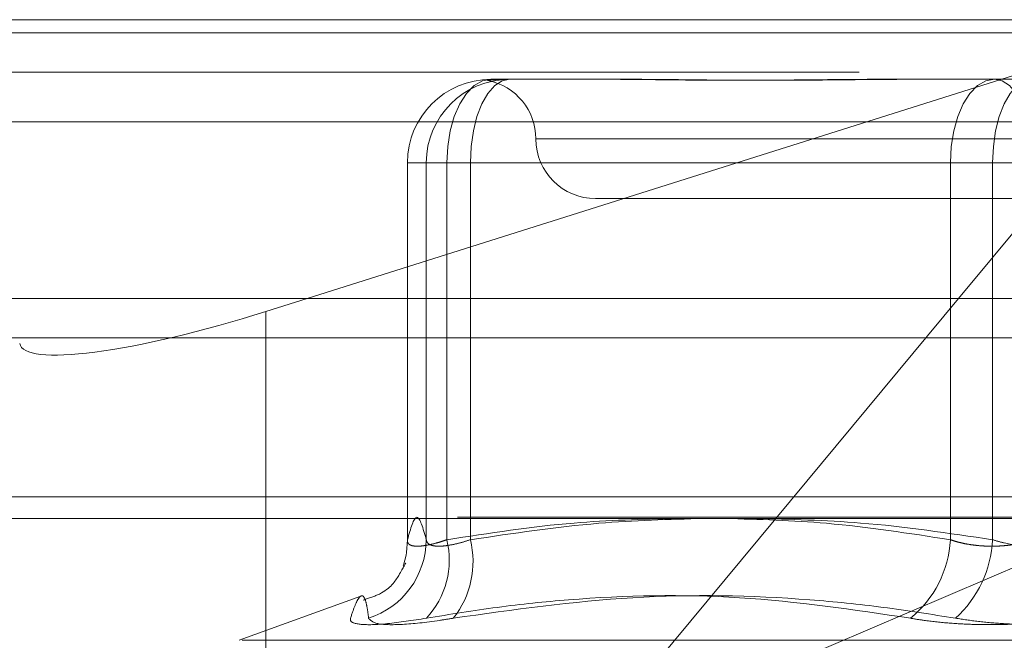
# Model space of a CAD drawing. Units: inches. Extents: x 0 to 23.4, y 0 to 16.5.
# Drawn here: x 7.6 to 7.7, y 13.3 to 13.3 of the extents above; entities that cross this region are included whole.
import ezdxf

# ---------------------------------------------------------------- set-up
doc = ezdxf.new("R2010")
doc.units = ezdxf.units.IN
doc.header["$MEASUREMENT"] = 0
doc.linetypes.add('HIDDEN', pattern=[0.07500000000000001, 0.05, -0.025])

msp = doc.modelspace()

# ---------------------------------------------------------------- linework, layer by layer
at = {"color": 7, "linetype": 'HIDDEN', "lineweight": 0}
for p, q in [((7.5999241587, 13.3293051804), (7.6674164474, 13.3293051804)), ((7.6674164474, 13.3293051804), (7.6188658121, 13.3139685983)), ((7.6546800263, 13.3139685983), (7.6674164474, 13.3293051804)), ((8.0492093578, 13.328585265), (3.4201426911, 13.328585265)), ((8.0492093578, 13.3264185983), (3.4201426911, 13.3264185983)), ((7.6289664512, 13.3260243405), (7.6292077255, 13.3260243405)), ((7.6292077255, 13.3260243405), (7.6297615294, 13.3260243405)), ((7.6297615294, 13.3260243405), (7.6300028037, 13.3260243405)), ((7.6300028037, 13.3260243405), (7.6366889322, 13.3260243405)), ((7.6502043658, 13.3260243405), (7.6520357964, 13.3260243405)), ((7.6520357964, 13.3260243405), (7.6587219249, 13.3260243405)), ((7.5987779388, 13.3236892486), (7.7266659449, 13.3236892486)), ((7.6314630978, 13.3227435006), (7.6837832641, 13.3227435006)), ((7.6243732754, 13.3214311646), (7.6243732754, 13.3006521618)), ((7.6243755997, 13.3214311646), (7.6243755997, 13.3006887426)), ((7.6254119522, 13.3214311646), (7.6243755997, 13.3214311646)), ((7.6265444941, 13.3214311646), (7.6243755997, 13.3214311646)), ((7.6254119522, 13.3006887426), (7.6254119522, 13.3214311646)), ((7.6254119522, 13.3214311646), (7.6278339094, 13.3214311646)), ((7.6265444941, 13.3006887426), (7.6265444941, 13.3214311646)), ((7.6265444941, 13.3214311646), (7.6542272628, 13.3214311646)), ((7.6278339094, 13.3214311646), (7.6278339094, 13.3006887426)), ((7.6565530305, 13.3214311646), (7.6278339094, 13.3214311646)), ((7.6588181143, 13.3214311646), (7.6542272628, 13.3214311646)), ((7.6542272628, 13.3214311646), (7.6542272628, 13.3006887426)), ((7.6565530305, 13.3006887426), (7.6565530305, 13.3214311646)), ((7.6565530305, 13.3214311646), (7.661143882, 13.3214311646)), ((7.6347196931, 13.3194626607), (7.6806514517, 13.3194626607)), ((3.4201426911, 13.3118019317), (8.0492093578, 13.3118019317)), ((7.6000386267, 13.3118019317), (7.7308868719, 13.3118019317)), ((7.6668056575, 13.3030584612), (7.6002354709, 13.3030584612)), ((7.7271330711, 13.3019352749), (7.5992450651, 13.3019352749)), ((7.6165891629, 13.3018614796), (7.6165891629, 13.2835256955)), ((7.6339536914, 13.2890109485), (7.6446255461, 13.3018614796)), ((7.6339536914, 13.2890109485), (7.6640063577, 13.3018614796)), ((7.6218197943, 13.2975949307), (7.6151212151, 13.2951568473)), ((7.7000814051, 13.2951568473), (7.6152897397, 13.2951568473))]:
    msp.add_line(p, q, dxfattribs=at)
at = {"color": 7, "linetype": 'Continuous', "lineweight": 15}
for p, q in [((3.4201426911, 13.328585265), (8.0492093578, 13.328585265)), ((8.0492093578, 13.3139685983), (3.4201426911, 13.3139685983)), ((7.6188658121, 13.3139685983), (7.6165891629, 13.3132494313)), ((7.6446255461, 13.3018614796), (7.6546800263, 13.3139685983)), ((3.2558259283, 13.3018614796), (8.2053785498, 13.3018614796))]:
    msp.add_line(p, q, dxfattribs=at)
at = {"color": 8, "linetype": 'Continuous', "lineweight": 15}
msp.add_line((7.6165891629, 13.3132494313), (7.6165891629, 13.3018614796), dxfattribs=at)
at = {"color": 7, "linetype": 'HIDDEN', "lineweight": 0, "flags": 128}
for points in [[(7.6289664512, 13.3260243405), (7.6284939508, 13.3259360839), (7.6280396084, 13.3256747058), (7.6276208839, 13.3252502508), (7.6272538689, 13.3246790304), (7.6269526675, 13.3239829964), (7.6267288546, 13.3231888969), (7.6265910313, 13.3223272488), (7.6265444941, 13.3214311646)], [(7.6300028037, 13.3260243405), (7.6295796734, 13.3259360839), (7.6291728038, 13.3256747058), (7.6287978306, 13.3252502508), (7.6284691638, 13.3246790304), (7.628199434, 13.3239829964), (7.6279990066, 13.3231888969), (7.6278755841, 13.3223272488), (7.6278339094, 13.3214311646)], [(7.6566492199, 13.3260243405), (7.6561767195, 13.3259360839), (7.6557223771, 13.3256747058), (7.6553036526, 13.3252502508), (7.6549366376, 13.3246790304), (7.6546354362, 13.3239829964), (7.6544116233, 13.3231888969), (7.6542738, 13.3223272488), (7.6542272628, 13.3214311646)], [(7.6565530305, 13.3214311646), (7.6565947052, 13.3223272488), (7.6567181278, 13.3231888969), (7.6569185551, 13.3239829964), (7.657188285, 13.3246790304), (7.6575169517, 13.3252502508), (7.6578919249, 13.3256747058), (7.6582987946, 13.3259360839), (7.6587219249, 13.3260243405)], [(7.6566492199, 13.3260243405), (7.6570723502, 13.3259360839), (7.6574792199, 13.3256747058), (7.6578541931, 13.3252502508), (7.6581828598, 13.3246790304), (7.6584525897, 13.3239829964), (7.658653017, 13.3231888969), (7.6587764396, 13.3223272488), (7.6588181143, 13.3214311646)], [(7.6243755997, 13.3006887426), (7.6243227828, 13.2999803704), (7.6243003751, 13.2998485552)], [(7.6243003751, 13.2998485552), (7.6241590729, 13.2992893083), (7.624148935, 13.299258232)]]:
    msp.add_lwpolyline(points, dxfattribs=at)
at = {"color": 7, "linetype": 'HIDDEN', "lineweight": 0}
for centre, radius, start, end in [((7.6289676137, 13.3214323265), 0.0045920141173488, 90.0145044605, 180.0144971205), ((7.6300039662, 13.3214323265), 0.0045920141173527, 90.0145044605, 180.0144971204), ((7.6281580133, 13.3227435006), 0.0032808398950144, 0, 78.7555328192), ((7.6347196931, 13.3227435006), 0.0032808398950124, 180, 270), ((7.6208362399, 13.3007275843), 0.0045758771377781, 287.8740673041, 359.5136463625), ((7.6219912136, 13.2995744118), 0.004687653622591, 316.9185465936, 13.7517824163), ((7.6229840111, 13.2994807562), 0.004998074041087, 321.5466695601, 13.9863284816), ((7.6483050208, 13.3009847361), 0.005929634274442, 308.9389179812, 357.1387394333), ((7.6502829213, 13.3010137977), 0.006278529317392, 312.3347948479, 357.0323279974)]:
    msp.add_arc(centre, radius, start, end, dxfattribs=at)
at = {"color": 7, "linetype": 'Continuous', "lineweight": 15}
msp.add_ellipse((7.6161717176, 13.315625804), major_axis=(0.01310305885499563, 0.004198831438895212), ratio=0.1737788134, start_param=3.117777972723159, end_param=4.688574299519014, dxfattribs=at)
at = {"color": 7, "linetype": 'HIDDEN', "lineweight": 0}
for points, knots in [([(7.629761529407776, 13.3260243404759), (7.629756575518358, 13.32602433643932), (7.629329972768765, 13.32602398883077), (7.628943966470922, 13.32597776894981), (7.628682743652681, 13.32596150412915), (7.628791139080407, 13.32600524044879), (7.62911081998332, 13.32602423450594), (7.629204388074178, 13.32602433682625), (7.629207725538963, 13.3260243404759)], [0, 0, 0, 0, 0.0044186914454902, 0.3805143314231904, 0.5000020268401131, 0.8761189857770089, 0.9955813085543199, 1, 1, 1, 1]), ([(7.635411305409075, 13.3260243404759), (7.635430707709636, 13.32602433643932), (7.637101531191378, 13.32602398883078), (7.639417880415453, 13.32597776894981), (7.643679878046706, 13.32596150412915), (7.646846276214399, 13.32600524044878), (7.649513994303052, 13.32602423450595), (7.650180589121875, 13.32602433682625), (7.650204365782422, 13.3260243404759)], [0, 0, 0, 0, 0.0044186914454884, 0.3805143314233409, 0.5000020268401809, 0.8761189857768615, 0.9955813085546219, 1, 1, 1, 1]), ([(7.652035796396223, 13.3260243404759), (7.652011440053393, 13.32602433674328), (7.651469714342905, 13.32602425372365), (7.650415911266617, 13.32601866491838), (7.648887375588379, 13.3260033374118), (7.647375598264218, 13.32598686787654), (7.645749670581815, 13.32597282990777), (7.644152881852878, 13.3259671545903), (7.642587577292615, 13.32597157281726), (7.641176237920365, 13.32598281327284), (7.639789237892491, 13.32599870017413), (7.638307320015487, 13.32601636590923), (7.637282396043231, 13.32602423151286), (7.636709371279757, 13.32602433672317), (7.636688932154065, 13.3260243404759)], [0, 0, 0, 0, 0.0044167420360416, 0.0982357135523866, 0.1921423741891556, 0.2863092442108185, 0.380564973511855, 0.4999999541269367, 0.5938191100076323, 0.6877289020556313, 0.7819071526310812, 0.8761736387944119, 0.9955832579639342, 0.9999999999999999, 0.9999999999999999, 0.9999999999999999, 0.9999999999999999]), ([(7.624375599747622, 13.30068874257584), (7.624546416648311, 13.30130178275325), (7.624891834709929, 13.30254144433781), (7.62523731804523, 13.30131080396217), (7.625411952200555, 13.30068874257584)], [0, 0, 0, 0, 0.4945222027132612, 1, 1, 1, 1]), ([(7.639141869649528, 13.30186147958342), (7.637272932634589, 13.30181407238263), (7.633055741505105, 13.30170709968904), (7.628873363340781, 13.30105297701726), (7.626544494093123, 13.30068874257584)], [0, 0, 0, 0, 0.443171048585575, 1, 1, 1, 1]), ([(7.627833909354337, 13.30068874257584), (7.630184893719202, 13.30104378902905), (7.634451489301857, 13.30168813173567), (7.638753582014974, 13.30180776622629), (7.640685130693908, 13.30186147958342)], [0, 0, 0, 0, 0.5510211407010245, 1, 1, 1, 1]), ([(7.654227262790809, 13.30068874257584), (7.651961115576793, 13.30104378902904), (7.64784848350766, 13.30168813173567), (7.643701635250404, 13.30180776622629), (7.641839788050174, 13.30186147958342)], [0, 0, 0, 0, 0.5510211407006307, 1, 1, 1, 1]), ([(7.643484050348579, 13.30186147958342), (7.645422954261726, 13.30181407238263), (7.649798023254474, 13.30170709968905), (7.65413697599834, 13.30105297701726), (7.656553030504948, 13.30068874257584)], [0, 0, 0, 0, 0.4431710485845841, 1, 1, 1, 1]), ([(7.626544494093123, 13.30068874257584), (7.626447401289361, 13.3006564091118), (7.626252537806101, 13.3005915164402), (7.625898477530297, 13.30048861994932), (7.625494872277998, 13.30039250036694), (7.625085327105981, 13.30033351562176), (7.62475290994245, 13.30033193095153), (7.624520346921576, 13.30039164968322), (7.62438288413264, 13.30050680092213), (7.624378050256651, 13.30062753635679), (7.624375599747622, 13.30068874257584)], [0, 0, 0, 0, 0.0740116536064721, 0.1485400365942333, 0.2854592925018447, 0.4261722876888831, 0.5675880565952247, 0.7134191418821748, 0.8547192808103476, 0.9999999999999999, 0.9999999999999999, 0.9999999999999999, 0.9999999999999999]), ([(7.625411952200555, 13.30068874257584), (7.625418162035333, 13.3006564091118), (7.625430625060279, 13.3005915164402), (7.625498108722457, 13.30048861994933), (7.625640425609963, 13.30039250036694), (7.625907311671459, 13.30033351562176), (7.626273444349532, 13.30033193095154), (7.626725771549717, 13.30039164968323), (7.627249437648167, 13.30050680092213), (7.627637289709803, 13.30062753635679), (7.627833909354337, 13.30068874257584)], [0, 0, 0, 0, 0.0740116536070945, 0.1485400365961423, 0.2854592925038806, 0.4261722876887997, 0.5675880565961693, 0.7134191418814585, 0.8547192808104611, 0.9999999999999999, 0.9999999999999999, 0.9999999999999999, 0.9999999999999999]), ([(7.65881811429009, 13.30068874257584), (7.658714822251502, 13.30065640551821), (7.658507517017204, 13.30059150563436), (7.658187157762839, 13.30051339867449), (7.657864790327086, 13.3004494607722), (7.657540389154692, 13.3003999177326), (7.657205800246617, 13.30036337228109), (7.656864028853453, 13.30034081767025), (7.656518996521381, 13.30033276590796), (7.656171372982082, 13.30033949852128), (7.655822653628352, 13.30036152790101), (7.655481001339354, 13.30039869803636), (7.655150514379208, 13.30044995936087), (7.654832053392396, 13.30051495170654), (7.654521462130385, 13.30059328732867), (7.6543255503652, 13.30065685241347), (7.654227262790809, 13.30068874257584)], [0, 0, 0, 0, 0.07395569896531, 0.1484277366502722, 0.2166699674613874, 0.2853546056202201, 0.3554675182648595, 0.4260885120426036, 0.4965450403646374, 0.5675291358526191, 0.6401755400274873, 0.7133918400605653, 0.7838036490668349, 0.8547072621170202, 0.9271076406783589, 0.9999999999999999, 0.9999999999999999, 0.9999999999999999, 0.9999999999999999]), ([(7.656553030504948, 13.30068874257584), (7.656763593269732, 13.30062648415511), (7.657366706023783, 13.30044815800317), (7.658516936187778, 13.3003068389808), (7.659926920755221, 13.3003535468068), (7.66073848717561, 13.30057708196918), (7.661143882004228, 13.30068874257584)], [0, 0, 0, 0, 0.1488797913320233, 0.4264348497930009, 0.7134919090685079, 1, 1, 1, 1]), ([(7.624268177521698, 13.29935981846272), (7.624276831231065, 13.29938759365093), (7.62430637152311, 13.29948240700048), (7.624115266577205, 13.29905718936569), (7.623329295276334, 13.29782774029266), (7.622261823603621, 13.2974773616114), (7.621947638677558, 13.29737423597081)], [0, 0, 0, 0, 0.1765186746490584, 0.6025639386853001, 0.8830241375674007, 0.9999999999999999, 0.9999999999999999, 0.9999999999999999, 0.9999999999999999]), ([(7.622240695054273, 13.29637256912078), (7.622213615795512, 13.29658474693628), (7.622159414144441, 13.29700944053744), (7.622052269503227, 13.2974445673846), (7.621910869426366, 13.29765818292032), (7.621721775294647, 13.29754919661474), (7.621497513146719, 13.29713652180325), (7.621328748864225, 13.29662745283595), (7.621244250947297, 13.29637256912079)], [0, 0, 0, 0, 0.1460701271535196, 0.2923729239913935, 0.4678607677317547, 0.64394174252303, 0.8217266081559713, 1, 1, 1, 1]), ([(7.62541499803844, 13.29637256912078), (7.62671485244096, 13.29658484597955), (7.629316631735838, 13.29700973782499), (7.635064498543153, 13.29760630173156), (7.642701666615952, 13.29775950885161), (7.648908489885241, 13.29683684895645), (7.652031745705293, 13.29637256912079)], [0, 0, 0, 0, 0.1461091005488868, 0.2924509328617633, 0.6439633213265348, 1, 1, 1, 1]), ([(7.654511269413351, 13.29637256912079), (7.6531843242368, 13.29658484597955), (7.650528320241971, 13.297009737825), (7.644633272948047, 13.29760630173156), (7.636725574781961, 13.29775950885161), (7.630187844784338, 13.29683684895645), (7.626898077639521, 13.29637256912079)], [0, 0, 0, 0, 0.1461091005489804, 0.2924509328617246, 0.6439633213265842, 1, 1, 1, 1]), ([(7.62541499803844, 13.29637256912078), (7.624658433948897, 13.29625514648788), (7.623144731955628, 13.29602021216315), (7.621706214186371, 13.2959952023765), (7.621220413630045, 13.29616045061524), (7.621239644914049, 13.29633158192081), (7.621244250947297, 13.29637256912079)], [0, 0, 0, 0, 0.3031799493557954, 0.6065898448024056, 0.9057753889710601, 1, 1, 1, 1]), ([(7.622240695054273, 13.29637256912078), (7.622343979761699, 13.29625514648788), (7.622550627512585, 13.29602021216315), (7.623988459713738, 13.2959952023765), (7.625593201437456, 13.29616045061524), (7.626645939233698, 13.29633158192081), (7.626898077639521, 13.29637256912079)], [0, 0, 0, 0, 0.3031799493558635, 0.6065898448024512, 0.905775388970615, 1, 1, 1, 1]), ([(7.66085987538168, 13.29637256912079), (7.660447635692528, 13.29630909926889), (7.65961144446446, 13.29618035636812), (7.658247935958351, 13.29606539696899), (7.656833634306283, 13.29601077889865), (7.655430066948664, 13.29602386461837), (7.65405879455261, 13.29610317044143), (7.652926181495614, 13.29622416344303), (7.652279132403863, 13.2963315224732), (7.652031745705293, 13.29637256912078)], [0, 0, 0, 0, 0.1495103293174504, 0.3032682906821461, 0.4528101939427704, 0.606813490694055, 0.754344416313331, 0.9060783414914495, 1, 1, 1, 1]), ([(7.654511269413351, 13.29637256912079), (7.654923509102506, 13.29630909926889), (7.655759700330575, 13.29618035636812), (7.657123208836687, 13.29606539696899), (7.658537510488752, 13.29601077889865), (7.659941077846375, 13.29602386461837), (7.661312350242427, 13.29610317044143), (7.662444963299423, 13.29622416344303), (7.663092012391172, 13.2963315224732), (7.663339399089741, 13.29637256912078)], [0, 0, 0, 0, 0.1495103293178665, 0.3032682906824504, 0.4528101939434087, 0.6068134906943456, 0.7543444163140423, 0.9060783414925294, 1, 1, 1, 1])]:
    msp.add_open_spline(points, degree=3, knots=knots, dxfattribs=at)

doc.saveas('drawing.dxf')
